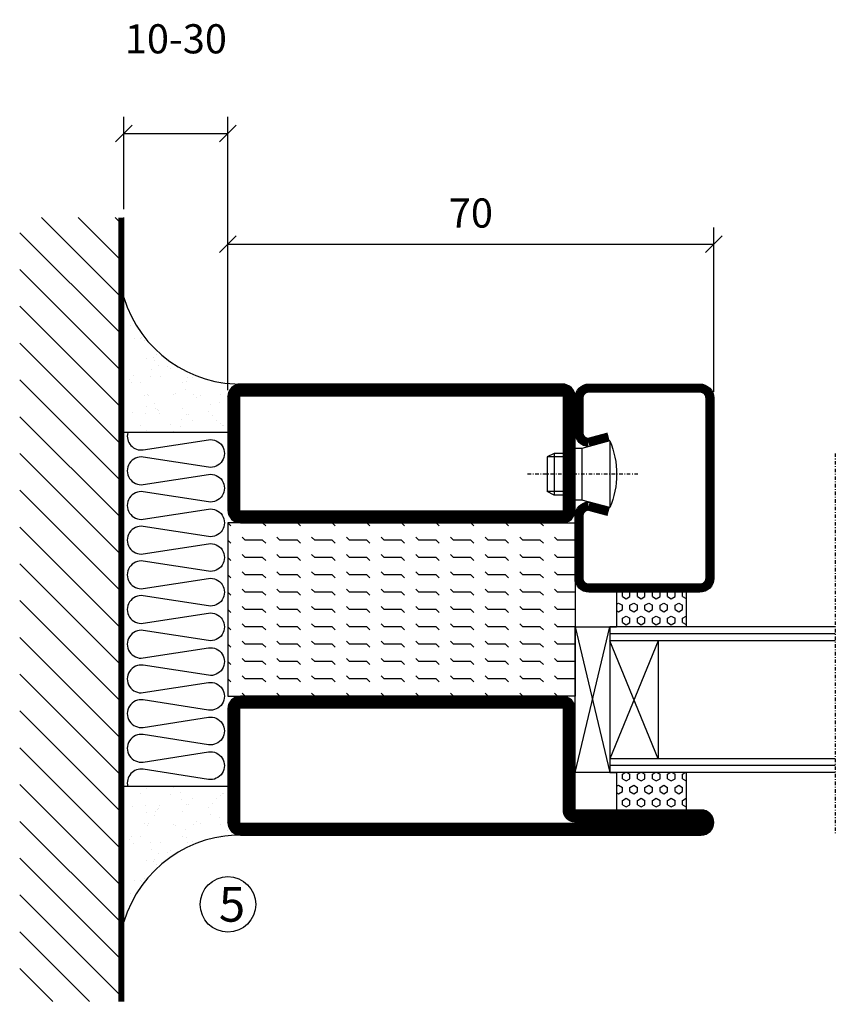
# Model space of a CAD drawing. Extents: x 0 to 1050, y 5 to 748.
# Drawn here: x 520 to 638, y 321 to 463 of the extents above; entities that cross this region are included whole.
import ezdxf

# ---------------------------------------------------------------- set-up
doc = ezdxf.new("R2010")
doc.units = 0
doc.linetypes.add('DASHDOT', pattern=[1, 0.5, -0.25, 0, -0.25])
doc.layers.get('0').update_dxf_attribs({"linetype": 'CONTINUOUS'})
doc.layers.get('DEFPOINTS').update_dxf_attribs({"linetype": 'CONTINUOUS'})
for name, color, linetype in [('CENTRUM', 3, 'DASHDOT'), ('FOGNINGB', 5, 'CONTINUOUS'), ('GLAS_MED_FOGNING', 2, 'CONTINUOUS'), ('ISOLERING', 3, 'CONTINUOUS'), ('SPKONTUR', 7, 'CONTINUOUS'), ('STALPROFIL', 1, 'CONTINUOUS'), ('TEXT', 6, 'CONTINUOUS')]:
    doc.layers.add(name, color=color, linetype=linetype)
doc.styles.add('ROMANS', font='romans', dxfattribs={"width": 0.8})
doc.dimstyles.new('ROMANS', dxfattribs={"dimscale": 1.2, "dimtxt": 3.5, "dimasz": 2, "dimexe": 2, "dimexo": 1, "dimgap": 2, "dimtad": 1, "dimdsep": 46, "dimtxsty": 'ROMANS', "dimblk1": 'OBLIQUE', "dimblk2": 'OBLIQUE', "dimsah": 1, "dimcen": 2.5, "dimclrd": 2, "dimclre": 2, "dimclrt": 6, "dimadec": 0, "dimazin": 0, "dimtfac": 1, "dimtmove": 2, "dimatfit": 3, "dimfxl": 1, "dimtolj": 1, "dimarcsym": 0})

# ---------------------------------------------------------------- blocks, each defined once
blk = doc.blocks.new('_Oblique')
at = {"color": 0, "linetype": 'ByBlock', "lineweight": -2}
blk.add_line((-0.5, -0.5), (0.5, 0.5), dxfattribs=at)
blk = doc.blocks.new('*D25')
at = {"layer": 'DEFPOINTS', "color": 0, "transparency": 16777216}
for p in [(620, 430.15), (550, 407.9), (620, 407.7)]:
    blk.add_point(p, dxfattribs=at)
at = {"layer": 'GLAS_MED_FOGNING', "color": 2, "lineweight": -2, "transparency": 16777216}
for p, q in [((550, 409.1), (550, 432.55)), ((620, 408.9), (620, 432.55)), ((550, 430.15), (620, 430.15))]:
    blk.add_line(p, q, dxfattribs=at)
at = {"layer": 'GLAS_MED_FOGNING', "color": 2, "lineweight": -2, "transparency": 16777216, "xscale": 2.4, "yscale": 2.4, "zscale": 2.4, "rotation": 180}
blk.add_blockref('_Oblique', (550, 430.15), dxfattribs=at)
at = {"layer": 'GLAS_MED_FOGNING', "color": 2, "lineweight": -2, "transparency": 16777216, "xscale": 2.4, "yscale": 2.4, "zscale": 2.4}
blk.add_blockref('_Oblique', (620, 430.15), dxfattribs=at)
at = {"layer": 'GLAS_MED_FOGNING', "color": 6, "transparency": 16777216, "insert": (585, 434.65), "char_height": 4.2, "attachment_point": 5, "style": 'ROMANS'}
blk.add_mtext('\\A1;70', dxfattribs=at)
blk = doc.blocks.new('*D30')
at = {"layer": 'DEFPOINTS', "color": 0, "transparency": 16777216}
for p in [(550, 446.09), (535, 434), (550, 410.47)]:
    blk.add_point(p, dxfattribs=at)
at = {"layer": 'GLAS_MED_FOGNING', "color": 2, "lineweight": -2, "transparency": 16777216}
for p, q in [((535, 435.2), (535, 448.49)), ((550, 411.67), (550, 448.49)), ((535, 446.09), (550, 446.09))]:
    blk.add_line(p, q, dxfattribs=at)
at = {"layer": 'GLAS_MED_FOGNING', "color": 2, "lineweight": -2, "transparency": 16777216, "xscale": 2.4, "yscale": 2.4, "zscale": 2.4, "rotation": 180}
blk.add_blockref('_Oblique', (535, 446.09), dxfattribs=at)
at = {"layer": 'GLAS_MED_FOGNING', "color": 2, "lineweight": -2, "transparency": 16777216, "xscale": 2.4, "yscale": 2.4, "zscale": 2.4}
blk.add_blockref('_Oblique', (550, 446.09), dxfattribs=at)
at = {"layer": 'GLAS_MED_FOGNING', "color": 6, "transparency": 16777216, "insert": (542.5, 459.76), "char_height": 4.2, "attachment_point": 5, "style": 'ROMANS'}
blk.add_mtext('\\A1;10-30', dxfattribs=at)
blk = doc.blocks.new('*X45')
at = {"color": 0}
for p, q in [((-89, -51.88), (-77.52, -40.4)), ((-89, -46.57), (-82.83, -40.4)), ((-89, -41.27), (-88.13, -40.4)), ((-86.82, -55), (-72.22, -40.4)), ((-81.52, -55), (-66.92, -40.4)), ((-76.21, -55), (-61.61, -40.4)), ((-70.91, -55), (-56.31, -40.4)), ((-65.61, -55), (-51.01, -40.4)), ((-60.3, -55), (-45.7, -40.4)), ((-55, -55), (-40.4, -40.4)), ((-49.7, -55), (-35.1, -40.4)), ((-44.39, -55), (-29.79, -40.4)), ((-39.09, -55), (-24.49, -40.4)), ((-33.79, -55), (-19.19, -40.4)), ((-28.48, -55), (-13.88, -40.4)), ((-23.18, -55), (-8.58, -40.4)), ((-17.88, -55), (-3.28, -40.4)), ((-12.57, -55), (2.03, -40.4)), ((-7.27, -55), (7.33, -40.4)), ((-1.97, -55), (12.63, -40.4)), ((3.34, -55), (17.94, -40.4)), ((8.64, -55), (23.24, -40.4)), ((13.94, -55), (24, -44.94)), ((19.25, -55), (24, -50.25))]:
    blk.add_line(p, q, dxfattribs=at)
blk = doc.blocks.new('*X44')
at = {"color": 0}
for p, q in [((0, -24.05), (0, -24.05)), ((-6.84, -25.06), (-6.84, -25.06)), ((-1.82, -25.1), (-1.82, -25.1)), ((-0.61, -25.05), (-0.61, -25.05)), ((-6.93, -26.8), (-6.93, -26.8)), ((-6.01, -25.8), (-6.01, -25.8)), ((-6, -25.6), (-6, -25.6)), ((-5.64, -26.14), (-5.64, -26.14)), ((-5.3, -26.59), (-5.3, -26.59)), ((-2.59, -26.23), (-2.59, -26.23)), ((-1.55, -26.1), (-1.55, -26.1)), ((0.08, -25.88), (0.08, -25.88)), ((-4.52, -27.17), (-4.52, -27.17)), ((-3.9, -27.74), (-3.9, -27.74)), ((-2.96, -27.54), (-2.96, -27.54)), ((-6.93, -29.02), (-6.93, -29.02)), ((-1.91, -29.56), (-1.91, -29.56)), ((-1.7, -28.95), (-1.7, -28.95)), ((-5.23, -30.07), (-5.23, -30.07)), ((-4.39, -31.02), (-4.39, -31.02)), ((-4.38, -30.61), (-4.38, -30.61)), ((-1.54, -29.9), (-1.54, -29.9)), ((-0.74, -31.17), (-0.74, -31.17)), ((0.3, -31.03), (0.3, -31.03)), ((1, -30.06), (1, -30.06)), ((1.01, -30.83), (1.01, -30.83)), ((-6.13, -31.88), (-6.13, -31.88)), ((-5.09, -31.74), (-5.09, -31.74)), ((-3.46, -31.53), (-3.46, -31.53)), ((-1.35, -32.54), (-1.35, -32.54)), ((0.2, -31.49), (0.2, -31.49)), ((-6.81, -32.87), (-6.81, -32.87)), ((-5.82, -33.25), (-5.82, -33.25)), ((-1.57, -32.81), (-1.57, -32.81)), ((2.19, -33.32), (2.19, -33.32)), ((2.55, -33.65), (2.55, -33.65)), ((-4.27, -34.88), (-4.27, -34.88)), ((-3.83, -35.07), (-3.83, -35.07)), ((-3.61, -35.08), (-3.61, -35.08)), ((-3.46, -35.41), (-3.46, -35.41)), ((1.13, -34.68), (1.13, -34.68)), ((2.62, -35.07), (2.62, -35.07)), ((4.29, -35.25), (4.29, -35.25)), ((-6.68, -36.73), (-6.68, -36.73)), ((-4.28, -36.81), (-4.28, -36.81)), ((-3.24, -36.68), (-3.24, -36.68)), ((-2.77, -35.62), (-2.77, -35.62)), ((-1.62, -36.46), (-1.62, -36.46)), ((-1.44, -36.66), (-1.44, -36.66)), ((1.1, -36.1), (1.1, -36.1)), ((2.14, -35.97), (2.14, -35.97)), ((3.46, -35.61), (3.46, -35.61)), ((3.67, -36.69), (3.67, -36.69)), ((3.77, -35.75), (3.77, -35.75)), ((-5.96, -37.56), (-5.96, -37.56)), ((-1.72, -37), (-1.72, -37)), ((0.27, -37.55), (0.27, -37.55)), ((6.29, -37.07), (6.29, -37.07)), ((6.5, -37.54), (6.5, -37.54)), ((6.65, -37.41), (6.65, -37.41)), ((-4.14, -38.73), (-4.14, -38.73)), ((0.27, -38.83), (0.27, -38.83)), ((0.64, -39.16), (0.64, -39.16)), ((1.26, -38.54), (1.26, -38.54)), ((6.5, -38.47), (6.5, -38.47)), ((8.39, -39), (8.39, -39)), ((10.99, -39.98), (10.99, -39.98))]:
    blk.add_line(p, q, dxfattribs=at)
blk = doc.blocks.new('65_INF-B10')
at = {"layer": 'FOGNINGB', "const_width": 0.8}
blk.add_lwpolyline([(24, -40.4), (-89, -40.4)], dxfattribs=at)
at = {"layer": 'GLAS_MED_FOGNING'}
for p, q in [((-58, -25), (-58, -40)), ((-7, -25), (-7, -40))]:
    blk.add_line(p, q, dxfattribs=at)
for centre, start, end in [((-82.61, -23.14), 286.8568, 2.0678), ((17.61, -23.14), 177.9322, 253.1432)]:
    blk.add_arc(centre, 17.62, start, end, dxfattribs=at)
at = {"layer": 'ISOLERING'}
blk.add_lwpolyline([(-58, -39.44, 0.538866), (-55.52, -37.19), (-56.98, -27.81, -1.166667), (-53.02, -27.81), (-54.48, -37.19, 1.166667), (-50.52, -37.19), (-51.98, -27.81, -1.166667), (-48.02, -27.81), (-49.48, -37.19, 1.166667), (-45.52, -37.19), (-46.98, -27.81, -1.166667), (-43.02, -27.81), (-44.48, -37.19, 1.166667), (-40.52, -37.19), (-41.98, -27.81, -1.166667), (-38.02, -27.81), (-39.48, -37.19, 1.166667), (-35.52, -37.19), (-36.98, -27.81, -1.166667), (-33.02, -27.81), (-34.48, -37.19, 1.166667), (-30.52, -37.19), (-31.98, -27.81, -1.166667), (-28.02, -27.81), (-29.48, -37.19, 1.166667), (-25.52, -37.19), (-26.98, -27.81, -1.166667), (-23.02, -27.81), (-24.48, -37.19, 1.166667), (-20.52, -37.19), (-21.98, -27.81, -1.166667), (-18.02, -27.81), (-19.48, -37.19, 1.166667), (-15.52, -37.19), (-16.98, -27.81, -1.166667), (-13.02, -27.81), (-14.48, -37.19, 1.166667), (-10.52, -37.19), (-11.98, -27.81, -1.166667), (-8.02, -27.81), (-9.48, -37.19, 0.538866), (-7, -39.44, 0.538866)], format="xyb", dxfattribs=at)
at = {"layer": 'SPKONTUR'}
blk.add_line((24, -40), (-89, -40), dxfattribs=at)
at = {"layer": 'FOGNINGB'}
blk.add_blockref('*X45', (0, 0), dxfattribs=at)
at = {"layer": 'GLAS_MED_FOGNING', "xscale": -1}
blk.add_blockref('*X44', (-65, 0), dxfattribs=at)
at = {"layer": 'GLAS_MED_FOGNING'}
blk.add_blockref('*X44', (0, 0), dxfattribs=at)
blk = doc.blocks.new('*X51')
at = {"color": 0}
for p, q in [((-47.5, 175), (-47.5, 175)), ((-45.44, 174.56), (-45, 175)), ((-42.5, 175), (-42.5, 175)), ((-40.44, 174.56), (-40, 175)), ((-37.5, 175), (-37.5, 175)), ((-35.44, 174.56), (-35, 175)), ((-32.5, 175), (-32.5, 175)), ((-30.44, 174.56), (-30, 175)), ((-27.5, 175), (-27.5, 175)), ((-25.44, 174.56), (-25, 175)), ((-22.5, 175), (-22.5, 175)), ((-20.44, 174.56), (-20, 175)), ((-17.5, 175), (-17.5, 175)), ((-15.44, 174.56), (-15, 175)), ((-12.5, 175), (-12.5, 175)), ((-10.44, 174.56), (-10, 175)), ((-7.5, 175), (-7.5, 175)), ((-5.44, 174.56), (-5, 175)), ((-2.5, 175), (-2.5, 175)), ((-0.44, 174.56), (0, 175)), ((-50, 172.5), (-47.5, 172.5)), ((-47.5, 172.5), (-47.06, 172.94)), ((-45.44, 172.06), (-45, 172.5)), ((-45, 172.5), (-42.5, 172.5)), ((-42.5, 172.5), (-42.06, 172.94)), ((-40.44, 172.06), (-40, 172.5)), ((-40, 172.5), (-37.5, 172.5)), ((-37.5, 172.5), (-37.06, 172.94)), ((-35.44, 172.06), (-35, 172.5)), ((-35, 172.5), (-32.5, 172.5)), ((-32.5, 172.5), (-32.06, 172.94)), ((-30.44, 172.06), (-30, 172.5)), ((-30, 172.5), (-27.5, 172.5)), ((-27.5, 172.5), (-27.06, 172.94)), ((-25.44, 172.06), (-25, 172.5)), ((-25, 172.5), (-22.5, 172.5)), ((-22.5, 172.5), (-22.06, 172.94)), ((-20.44, 172.06), (-20, 172.5)), ((-20, 172.5), (-17.5, 172.5)), ((-17.5, 172.5), (-17.06, 172.94)), ((-15.44, 172.06), (-15, 172.5)), ((-15, 172.5), (-12.5, 172.5)), ((-12.5, 172.5), (-12.06, 172.94)), ((-10.44, 172.06), (-10, 172.5)), ((-10, 172.5), (-7.5, 172.5)), ((-7.5, 172.5), (-7.06, 172.94)), ((-5.44, 172.06), (-5, 172.5)), ((-5, 172.5), (-2.5, 172.5)), ((-2.5, 172.5), (-2.06, 172.94)), ((-0.44, 172.06), (0, 172.5)), ((-47.5, 170), (-47.06, 170.44)), ((-42.5, 170), (-42.06, 170.44)), ((-37.5, 170), (-37.06, 170.44)), ((-32.5, 170), (-32.06, 170.44)), ((-27.5, 170), (-27.06, 170.44)), ((-22.5, 170), (-22.06, 170.44)), ((-17.5, 170), (-17.06, 170.44)), ((-12.5, 170), (-12.06, 170.44)), ((-7.5, 170), (-7.06, 170.44)), ((-2.5, 170), (-2.06, 170.44)), ((-50, 170), (-47.5, 170)), ((-45.44, 169.56), (-45, 170)), ((-45, 170), (-42.5, 170)), ((-40.44, 169.56), (-40, 170)), ((-40, 170), (-37.5, 170)), ((-35.44, 169.56), (-35, 170)), ((-35, 170), (-32.5, 170)), ((-30.44, 169.56), (-30, 170)), ((-30, 170), (-27.5, 170)), ((-25.44, 169.56), (-25, 170)), ((-25, 170), (-22.5, 170)), ((-20.44, 169.56), (-20, 170)), ((-20, 170), (-17.5, 170)), ((-15.44, 169.56), (-15, 170)), ((-15, 170), (-12.5, 170)), ((-10.44, 169.56), (-10, 170)), ((-10, 170), (-7.5, 170)), ((-5.44, 169.56), (-5, 170)), ((-5, 170), (-2.5, 170)), ((-0.44, 169.56), (0, 170)), ((-50, 167.5), (-47.5, 167.5)), ((-47.5, 167.5), (-47.06, 167.94)), ((-45.44, 167.06), (-45, 167.5)), ((-45, 167.5), (-42.5, 167.5)), ((-42.5, 167.5), (-42.06, 167.94)), ((-40.44, 167.06), (-40, 167.5)), ((-40, 167.5), (-37.5, 167.5)), ((-37.5, 167.5), (-37.06, 167.94)), ((-35.44, 167.06), (-35, 167.5)), ((-35, 167.5), (-32.5, 167.5)), ((-32.5, 167.5), (-32.06, 167.94)), ((-30.44, 167.06), (-30, 167.5)), ((-30, 167.5), (-27.5, 167.5)), ((-27.5, 167.5), (-27.06, 167.94)), ((-25.44, 167.06), (-25, 167.5)), ((-25, 167.5), (-22.5, 167.5)), ((-22.5, 167.5), (-22.06, 167.94)), ((-20.44, 167.06), (-20, 167.5)), ((-20, 167.5), (-17.5, 167.5)), ((-17.5, 167.5), (-17.06, 167.94)), ((-15.44, 167.06), (-15, 167.5)), ((-15, 167.5), (-12.5, 167.5)), ((-12.5, 167.5), (-12.06, 167.94)), ((-10.44, 167.06), (-10, 167.5)), ((-10, 167.5), (-7.5, 167.5)), ((-7.5, 167.5), (-7.06, 167.94)), ((-5.44, 167.06), (-5, 167.5)), ((-5, 167.5), (-2.5, 167.5)), ((-2.5, 167.5), (-2.06, 167.94)), ((-0.44, 167.06), (0, 167.5)), ((-50, 165), (-47.5, 165)), ((-47.5, 165), (-47.06, 165.44)), ((-45.44, 164.56), (-45, 165)), ((-45, 165), (-42.5, 165)), ((-42.5, 165), (-42.06, 165.44)), ((-40.44, 164.56), (-40, 165)), ((-40, 165), (-37.5, 165)), ((-37.5, 165), (-37.06, 165.44)), ((-35.44, 164.56), (-35, 165)), ((-35, 165), (-32.5, 165)), ((-32.5, 165), (-32.06, 165.44)), ((-30.44, 164.56), (-30, 165)), ((-30, 165), (-27.5, 165)), ((-27.5, 165), (-27.06, 165.44)), ((-25.44, 164.56), (-25, 165)), ((-25, 165), (-22.5, 165)), ((-22.5, 165), (-22.06, 165.44)), ((-20.44, 164.56), (-20, 165)), ((-20, 165), (-17.5, 165)), ((-17.5, 165), (-17.06, 165.44)), ((-15.44, 164.56), (-15, 165)), ((-15, 165), (-12.5, 165)), ((-12.5, 165), (-12.06, 165.44)), ((-10.44, 164.56), (-10, 165)), ((-10, 165), (-7.5, 165)), ((-7.5, 165), (-7.06, 165.44)), ((-5.44, 164.56), (-5, 165)), ((-5, 165), (-2.5, 165)), ((-2.5, 165), (-2.06, 165.44)), ((-0.44, 164.56), (0, 165)), ((-50, 162.5), (-47.5, 162.5)), ((-47.5, 162.5), (-47.06, 162.94)), ((-45.44, 162.06), (-45, 162.5)), ((-45, 162.5), (-42.5, 162.5)), ((-42.5, 162.5), (-42.06, 162.94)), ((-40.44, 162.06), (-40, 162.5)), ((-40, 162.5), (-37.5, 162.5)), ((-37.5, 162.5), (-37.06, 162.94)), ((-35.44, 162.06), (-35, 162.5)), ((-35, 162.5), (-32.5, 162.5)), ((-32.5, 162.5), (-32.06, 162.94)), ((-30.44, 162.06), (-30, 162.5)), ((-30, 162.5), (-27.5, 162.5)), ((-27.5, 162.5), (-27.06, 162.94)), ((-25.44, 162.06), (-25, 162.5)), ((-25, 162.5), (-22.5, 162.5)), ((-22.5, 162.5), (-22.06, 162.94)), ((-20.44, 162.06), (-20, 162.5)), ((-20, 162.5), (-17.5, 162.5)), ((-17.5, 162.5), (-17.06, 162.94)), ((-15.44, 162.06), (-15, 162.5)), ((-15, 162.5), (-12.5, 162.5)), ((-12.5, 162.5), (-12.06, 162.94)), ((-10.44, 162.06), (-10, 162.5)), ((-10, 162.5), (-7.5, 162.5)), ((-7.5, 162.5), (-7.06, 162.94)), ((-5.44, 162.06), (-5, 162.5)), ((-5, 162.5), (-2.5, 162.5)), ((-2.5, 162.5), (-2.06, 162.94)), ((-0.44, 162.06), (0, 162.5)), ((-47.5, 160), (-47.06, 160.44)), ((-42.5, 160), (-42.06, 160.44)), ((-37.5, 160), (-37.06, 160.44)), ((-32.5, 160), (-32.06, 160.44)), ((-27.5, 160), (-27.06, 160.44)), ((-22.5, 160), (-22.06, 160.44)), ((-17.5, 160), (-17.06, 160.44)), ((-12.5, 160), (-12.06, 160.44)), ((-7.5, 160), (-7.06, 160.44)), ((-2.5, 160), (-2.06, 160.44)), ((-50, 160), (-47.5, 160)), ((-45.44, 159.56), (-45, 160)), ((-45, 160), (-42.5, 160)), ((-40.44, 159.56), (-40, 160)), ((-40, 160), (-37.5, 160)), ((-35.44, 159.56), (-35, 160)), ((-35, 160), (-32.5, 160)), ((-30.44, 159.56), (-30, 160)), ((-30, 160), (-27.5, 160)), ((-25.44, 159.56), (-25, 160)), ((-25, 160), (-22.5, 160)), ((-20.44, 159.56), (-20, 160)), ((-20, 160), (-17.5, 160)), ((-15.44, 159.56), (-15, 160)), ((-15, 160), (-12.5, 160)), ((-10.44, 159.56), (-10, 160)), ((-10, 160), (-7.5, 160)), ((-5.44, 159.56), (-5, 160)), ((-5, 160), (-2.5, 160)), ((-0.44, 159.56), (0, 160)), ((-47.5, 157.5), (-47.06, 157.94)), ((-42.5, 157.5), (-42.06, 157.94)), ((-37.5, 157.5), (-37.06, 157.94)), ((-32.5, 157.5), (-32.06, 157.94)), ((-27.5, 157.5), (-27.06, 157.94)), ((-22.5, 157.5), (-22.06, 157.94)), ((-17.5, 157.5), (-17.06, 157.94)), ((-12.5, 157.5), (-12.06, 157.94)), ((-7.5, 157.5), (-7.06, 157.94)), ((-2.5, 157.5), (-2.06, 157.94)), ((-50, 157.5), (-47.5, 157.5)), ((-45.44, 157.06), (-45, 157.5)), ((-45, 157.5), (-42.5, 157.5)), ((-40.44, 157.06), (-40, 157.5)), ((-40, 157.5), (-37.5, 157.5)), ((-35.44, 157.06), (-35, 157.5)), ((-35, 157.5), (-32.5, 157.5)), ((-30.44, 157.06), (-30, 157.5)), ((-30, 157.5), (-27.5, 157.5)), ((-25.44, 157.06), (-25, 157.5)), ((-25, 157.5), (-22.5, 157.5)), ((-20.44, 157.06), (-20, 157.5)), ((-20, 157.5), (-17.5, 157.5)), ((-15.44, 157.06), (-15, 157.5)), ((-15, 157.5), (-12.5, 157.5)), ((-10.44, 157.06), (-10, 157.5)), ((-10, 157.5), (-7.5, 157.5)), ((-5.44, 157.06), (-5, 157.5)), ((-5, 157.5), (-2.5, 157.5)), ((-0.44, 157.06), (0, 157.5)), ((-50, 155), (-47.5, 155)), ((-47.5, 155), (-47.06, 155.44)), ((-45.44, 154.56), (-45, 155)), ((-45, 155), (-42.5, 155)), ((-42.5, 155), (-42.06, 155.44)), ((-40.44, 154.56), (-40, 155)), ((-40, 155), (-37.5, 155)), ((-37.5, 155), (-37.06, 155.44)), ((-35.44, 154.56), (-35, 155)), ((-35, 155), (-32.5, 155)), ((-32.5, 155), (-32.06, 155.44)), ((-30.44, 154.56), (-30, 155)), ((-30, 155), (-27.5, 155)), ((-27.5, 155), (-27.06, 155.44)), ((-25.44, 154.56), (-25, 155)), ((-25, 155), (-22.5, 155)), ((-22.5, 155), (-22.06, 155.44)), ((-20.44, 154.56), (-20, 155)), ((-20, 155), (-17.5, 155)), ((-17.5, 155), (-17.06, 155.44)), ((-15.44, 154.56), (-15, 155)), ((-15, 155), (-12.5, 155)), ((-12.5, 155), (-12.06, 155.44)), ((-10.44, 154.56), (-10, 155)), ((-10, 155), (-7.5, 155)), ((-7.5, 155), (-7.06, 155.44)), ((-5.44, 154.56), (-5, 155)), ((-5, 155), (-2.5, 155)), ((-2.5, 155), (-2.06, 155.44)), ((-0.44, 154.56), (0, 155)), ((-50, 152.5), (-47.5, 152.5)), ((-47.5, 152.5), (-47.06, 152.94)), ((-45.44, 152.06), (-45, 152.5)), ((-45, 152.5), (-42.5, 152.5)), ((-42.5, 152.5), (-42.06, 152.94)), ((-40.44, 152.06), (-40, 152.5)), ((-40, 152.5), (-37.5, 152.5)), ((-37.5, 152.5), (-37.06, 152.94)), ((-35.44, 152.06), (-35, 152.5)), ((-35, 152.5), (-32.5, 152.5)), ((-32.5, 152.5), (-32.06, 152.94)), ((-30.44, 152.06), (-30, 152.5)), ((-30, 152.5), (-27.5, 152.5)), ((-27.5, 152.5), (-27.06, 152.94)), ((-25.44, 152.06), (-25, 152.5)), ((-25, 152.5), (-22.5, 152.5)), ((-22.5, 152.5), (-22.06, 152.94)), ((-20.44, 152.06), (-20, 152.5)), ((-20, 152.5), (-17.5, 152.5)), ((-17.5, 152.5), (-17.06, 152.94)), ((-15.44, 152.06), (-15, 152.5)), ((-15, 152.5), (-12.5, 152.5)), ((-12.5, 152.5), (-12.06, 152.94)), ((-10.44, 152.06), (-10, 152.5)), ((-10, 152.5), (-7.5, 152.5)), ((-7.5, 152.5), (-7.06, 152.94)), ((-5.44, 152.06), (-5, 152.5)), ((-5, 152.5), (-2.5, 152.5)), ((-2.5, 152.5), (-2.06, 152.94)), ((-0.44, 152.06), (0, 152.5)), ((-47.5, 150), (-47.06, 150.44)), ((-42.5, 150), (-42.06, 150.44)), ((-37.5, 150), (-37.06, 150.44)), ((-32.5, 150), (-32.06, 150.44)), ((-27.5, 150), (-27.06, 150.44)), ((-22.5, 150), (-22.06, 150.44)), ((-17.5, 150), (-17.06, 150.44)), ((-12.5, 150), (-12.06, 150.44)), ((-7.5, 150), (-7.06, 150.44)), ((-2.5, 150), (-2.06, 150.44))]:
    blk.add_line(p, q, dxfattribs=at)
blk = doc.blocks.new('SP56521')
at = {"layer": 'GLAS_MED_FOGNING'}
for points in [[(-20, 23.2), (-20, 25), (-45, 25), (-45, 23.2)], [(-20, -23.2), (-20, -25), (-45, -25), (-45, -23.2)]]:
    blk.add_lwpolyline(points, dxfattribs=at)
at = {"layer": 'SPKONTUR'}
for points in [[(-61.4, 25), (-46.8, 25, -0.4142136), (-45, 23.2), (-45, -23.2, -0.4142136), (-46.8, -25), (-63.2, -25, -0.4142136), (-65, -23.2), (-65, 43.2, -0.4142136), (-63.2, 45), (-63.199, 45, -0.4142136), (-61.4, 43.201)], [(-20, 23.2, -0.4142136), (-18.2, 25), (-1.8, 25, -0.4142136), (0, 23.2), (0, -23.2, -0.4142136), (-1.8, -25), (-18.2, -25, -0.4142136), (-20, -23.2)]]:
    blk.add_lwpolyline(points, format="xyb", close=True, dxfattribs=at)
at = {"layer": 'STALPROFIL', "const_width": 1.8}
for points in [[(-61.4, 24.1), (-46.8, 24.1, -0.4142136), (-45.9, 23.2), (-45.9, -23.2, -0.4142136), (-46.8, -24.1), (-63.2, -24.1, -0.4142136), (-64.1, -23.2), (-64.1, 43.2, -0.4142136), (-63.199, 44.1, -0.4142136), (-62.3, 43.201), (-62.3, 25, 0.4142136)], [(-19.1, 23.2, -0.4142136), (-18.2, 24.1), (-1.8, 24.1, -0.4142136), (-0.9, 23.2), (-0.9, -23.2, -0.4142136), (-1.8, -24.1), (-18.2, -24.1, -0.4142136), (-19.1, -23.2)]]:
    blk.add_lwpolyline(points, format="xyb", close=True, dxfattribs=at)
at = {"layer": 'GLAS_MED_FOGNING', "rotation": 270}
blk.add_blockref('*X51', (-195, -25), dxfattribs=at)
blk = doc.blocks.new('*X63')
at = {"color": 0}
for p, q in [((9.37, 570.49), (9.08, 571)), ((10, 570.49), (10.29, 571)), ((13.12, 570.49), (12.83, 571)), ((13.75, 570.49), (14, 570.93)), ((9.06, 568.87), (9.37, 569.41)), ((9.37, 570.49), (10, 570.49)), ((9.37, 569.41), (10, 569.41)), ((10.31, 568.87), (10, 569.41)), ((10.94, 569.95), (11.25, 570.49)), ((11.25, 569.41), (10.94, 569.95)), ((11.25, 570.49), (11.87, 570.49)), ((11.25, 569.41), (11.87, 569.41)), ((11.87, 569.41), (12.19, 569.95)), ((12.19, 569.95), (11.87, 570.49)), ((12.81, 568.87), (13.12, 569.41)), ((13.12, 570.49), (13.75, 570.49)), ((13.12, 569.41), (13.75, 569.41)), ((14, 568.98), (13.75, 569.41)), ((9.37, 568.33), (9.06, 568.87)), ((9.37, 568.33), (10, 568.33)), ((10, 568.33), (10.31, 568.87)), ((10.94, 567.79), (11.25, 568.33)), ((11.25, 567.25), (10.94, 567.79)), ((11.25, 568.33), (11.87, 568.33)), ((11.87, 567.25), (12.19, 567.79)), ((12.19, 567.79), (11.87, 568.33)), ((13.12, 568.33), (12.81, 568.87)), ((13.12, 568.33), (13.75, 568.33)), ((13.75, 568.33), (14, 568.76)), ((9.06, 566.71), (9.37, 567.25)), ((9.37, 566.16), (9.06, 566.71)), ((9.37, 567.25), (10, 567.25)), ((10.31, 566.71), (10, 567.25)), ((10, 566.16), (10.31, 566.71)), ((11.25, 567.25), (11.87, 567.25)), ((12.81, 566.71), (13.12, 567.25)), ((13.12, 566.16), (12.81, 566.71)), ((13.12, 567.25), (13.75, 567.25)), ((14, 566.81), (13.75, 567.25)), ((13.75, 566.16), (14, 566.6)), ((9.06, 564.54), (9.37, 565.08)), ((9.37, 566.16), (10, 566.16)), ((9.37, 565.08), (10, 565.08)), ((10.31, 564.54), (10, 565.08)), ((10.94, 565.62), (11.25, 566.16)), ((11.25, 565.08), (10.94, 565.62)), ((11.25, 566.16), (11.87, 566.16)), ((11.25, 565.08), (11.87, 565.08)), ((11.87, 565.08), (12.19, 565.62)), ((12.19, 565.62), (11.87, 566.16)), ((12.81, 564.54), (13.12, 565.08)), ((13.12, 566.16), (13.75, 566.16)), ((13.12, 565.08), (13.75, 565.08)), ((14, 564.65), (13.75, 565.08)), ((9.37, 564), (9.06, 564.54)), ((9.37, 564), (10, 564)), ((10, 564), (10.31, 564.54)), ((10.94, 563.46), (11.25, 564)), ((11.25, 562.92), (10.94, 563.46)), ((11.25, 564), (11.87, 564)), ((11.87, 562.92), (12.19, 563.46)), ((12.19, 563.46), (11.87, 564)), ((13.12, 564), (12.81, 564.54)), ((13.12, 564), (13.75, 564)), ((13.75, 564), (14, 564.43)), ((9.06, 562.38), (9.37, 562.92)), ((9.37, 561.83), (9.06, 562.38)), ((9.37, 562.92), (10, 562.92)), ((10.31, 562.38), (10, 562.92)), ((10, 561.83), (10.31, 562.38)), ((11.25, 562.92), (11.87, 562.92)), ((12.81, 562.38), (13.12, 562.92)), ((13.12, 561.83), (12.81, 562.38)), ((13.12, 562.92), (13.75, 562.92)), ((14, 562.48), (13.75, 562.92)), ((13.75, 561.83), (14, 562.27)), ((9.37, 561.83), (10, 561.83)), ((10.94, 561.29), (11.25, 561.83)), ((11.11, 561), (10.94, 561.29)), ((11.25, 561.83), (11.87, 561.83)), ((12.19, 561.29), (11.87, 561.83)), ((12.02, 561), (12.19, 561.29)), ((13.12, 561.83), (13.75, 561.83))]:
    blk.add_line(p, q, dxfattribs=at)
blk = doc.blocks.new('SP40020')
at = {"layer": 'CENTRUM'}
blk.add_line((-13, 34.07), (-13, 18), dxfattribs=at)
at = {"layer": 'GLAS_MED_FOGNING'}
for p, q in [((-8.2, 30), (-17.8, 30)), ((-17.8, 30), (-16.73, 26)), ((-8.2, 30), (-9.27, 26)), ((-9.27, 26), (-16.73, 26)), ((-16.73, 26), (-16.73, 25)), ((-9.27, 26), (-9.27, 25)), ((-16, 23.5), (-16, 22)), ((-15.5, 23.5), (-15.5, 21)), ((-10.5, 23.5), (-10.5, 21)), ((-10, 23.5), (-10, 22)), ((-10, 22), (-16, 22)), ((-16, 22), (-15.5, 21)), ((-10, 22), (-10.5, 21)), ((-10.5, 21), (-15.5, 21))]:
    blk.add_line(p, q, dxfattribs=at)
blk.add_arc((-13, 18.93), 12.07, 66.5445, 113.4555, dxfattribs=at)
blk = doc.blocks.new('SP43020')
at = {"layer": 'SPKONTUR'}
blk.add_lwpolyline([(-8.2, 30), (-9, 27, 0.414214), (-7, 25), (-2, 25, 0.414214), (0, 27), (0, 43, 0.414214), (-2, 45), (-28, 45, 0.414214), (-30, 43), (-30, 27, 0.414214), (-28, 25), (-19, 25, 0.414214), (-17, 27), (-17.8, 30)], format="xyb", dxfattribs=at)
at = {"layer": 'STALPROFIL', "const_width": 1.25}
blk.add_lwpolyline([(-7.59, 29.84), (-8.37, 26.93, 0.398381), (-7, 25.62), (-2, 25.62, 0.414214), (-0.62, 27), (-0.62, 43, 0.414214), (-2, 44.38), (-28, 44.38, 0.414214), (-29.37, 43), (-29.37, 27, 0.414214), (-28, 25.62), (-19, 25.62, 0.398381), (-17.63, 26.93), (-18.41, 29.84)], format="xyb", dxfattribs=at)
at = {"layer": 'GLAS_MED_FOGNING'}
blk.add_blockref('SP40020', (0, 0), dxfattribs=at)
blk = doc.blocks.new('*X62')
at = {"color": 0}
for p, q in [((110.62, 570.49), (110.33, 571)), ((111.25, 570.49), (111.54, 571)), ((114.37, 570.49), (114.08, 571)), ((110.31, 568.87), (110.62, 569.41)), ((110.62, 570.49), (111.25, 570.49)), ((110.62, 569.41), (111.25, 569.41)), ((111.56, 568.87), (111.25, 569.41)), ((112.19, 569.95), (112.5, 570.49)), ((112.5, 569.41), (112.19, 569.95)), ((112.5, 570.49), (113.12, 570.49)), ((112.5, 569.41), (113.12, 569.41)), ((113.12, 569.41), (113.44, 569.95)), ((113.44, 569.95), (113.12, 570.49)), ((114.06, 568.87), (114.37, 569.41)), ((114.37, 570.49), (115, 570.49)), ((114.37, 569.41), (115, 569.41)), ((115, 570.49), (115, 570.49)), ((110.62, 568.33), (110.31, 568.87)), ((110.62, 568.33), (111.25, 568.33)), ((111.25, 568.33), (111.56, 568.87)), ((112.19, 567.79), (112.5, 568.33)), ((112.5, 567.25), (112.19, 567.79)), ((112.5, 568.33), (113.12, 568.33)), ((113.12, 567.25), (113.44, 567.79)), ((113.44, 567.79), (113.12, 568.33)), ((114.37, 568.33), (114.06, 568.87)), ((114.37, 568.33), (115, 568.33)), ((115, 568.33), (115, 568.33)), ((110.31, 566.71), (110.62, 567.25)), ((110.62, 566.16), (110.31, 566.71)), ((110.62, 567.25), (111.25, 567.25)), ((111.56, 566.71), (111.25, 567.25)), ((111.25, 566.16), (111.56, 566.71)), ((112.5, 567.25), (113.12, 567.25)), ((114.06, 566.71), (114.37, 567.25)), ((114.37, 566.16), (114.06, 566.71)), ((114.37, 567.25), (115, 567.25)), ((110.31, 564.54), (110.62, 565.08)), ((110.62, 566.16), (111.25, 566.16)), ((110.62, 565.08), (111.25, 565.08)), ((111.56, 564.54), (111.25, 565.08)), ((112.19, 565.62), (112.5, 566.16)), ((112.5, 565.08), (112.19, 565.62)), ((112.5, 566.16), (113.12, 566.16)), ((112.5, 565.08), (113.12, 565.08)), ((113.12, 565.08), (113.44, 565.62)), ((113.44, 565.62), (113.12, 566.16)), ((114.06, 564.54), (114.37, 565.08)), ((114.37, 566.16), (115, 566.16)), ((114.37, 565.08), (115, 565.08)), ((115, 566.16), (115, 566.16)), ((110.62, 564), (110.31, 564.54)), ((110.62, 564), (111.25, 564)), ((111.25, 564), (111.56, 564.54)), ((112.19, 563.46), (112.5, 564)), ((112.5, 562.92), (112.19, 563.46)), ((112.5, 564), (113.12, 564)), ((113.12, 562.92), (113.44, 563.46)), ((113.44, 563.46), (113.12, 564)), ((114.37, 564), (114.06, 564.54)), ((114.37, 564), (115, 564)), ((115, 564), (115, 564)), ((110.31, 562.38), (110.62, 562.92)), ((110.62, 561.83), (110.31, 562.38)), ((110.62, 562.92), (111.25, 562.92)), ((111.56, 562.38), (111.25, 562.92)), ((111.25, 561.83), (111.56, 562.38)), ((112.5, 562.92), (113.12, 562.92)), ((114.06, 562.38), (114.37, 562.92)), ((114.37, 561.83), (114.06, 562.38)), ((114.37, 562.92), (115, 562.92)), ((110.62, 561.83), (111.25, 561.83)), ((112.19, 561.29), (112.5, 561.83)), ((112.36, 561), (112.19, 561.29)), ((112.5, 561.83), (113.12, 561.83)), ((113.44, 561.29), (113.12, 561.83)), ((113.27, 561), (113.44, 561.29)), ((114.37, 561.83), (115, 561.83)), ((115, 561.83), (115, 561.83))]:
    blk.add_line(p, q, dxfattribs=at)
blk = doc.blocks.new('65_SP43020DK')
at = {"layer": 'CENTRUM'}
blk.add_line((-10, 62.5), (-65, 62.5), dxfattribs=at)
at = {"layer": 'GLAS_MED_FOGNING'}
for p, q in [((-56, 62.5), (-56, 30)), ((-55, 62.5), (-55, 30)), ((-54, 62.5), (-54, 30)), ((-37, 62.5), (-37, 30)), ((-36, 62.5), (-36, 30)), ((-35, 62.5), (-35, 30)), ((-56, 40.999), (-61.4, 40.999)), ((-61.4, 40.999), (-61.4, 30.999)), ((-35, 40.999), (-35, 30.999)), ((-30, 40.999), (-35, 40.999)), ((-30, 40.999), (-30, 30.999)), ((-37, 37), (-54, 30)), ((-54, 37), (-37, 30)), ((-37, 37), (-54, 37)), ((-56, 30.999), (-61.4, 30.999)), ((-56, 30), (-56, 31)), ((-35, 25), (-56, 30)), ((-56, 25), (-35, 30)), ((-35, 30), (-56, 30)), ((-56, 30), (-56, 25)), ((-35, 30), (-35, 30.999)), ((-30, 30.999), (-35, 30.999)), ((-35, 25), (-35, 30)), ((-56, 25), (-35, 25))]:
    blk.add_line(p, q, dxfattribs=at)
for name, p in [('*X63', (-70, -530)), ('*X62', (-145, -530))]:
    blk.add_blockref(name, p, dxfattribs=at)
at = {"layer": 'TEXT'}
blk.add_blockref('SP43020', (0, 0), dxfattribs=at)

msp = doc.modelspace()

# ---------------------------------------------------------------- linework, layer by layer
at = {"layer": 'GLAS_MED_FOGNING'}
msp.add_circle((550, 334.996), 4, dxfattribs=at)

# ---------------------------------------------------------------- block references
at = {"xscale": -1, "rotation": 270}
for name in ['SP56521', '65_SP43020DK']:
    msp.add_blockref(name, (575, 409.996), dxfattribs=at)
at = {"layer": 'GLAS_MED_FOGNING', "rotation": 270}
msp.add_blockref('65_INF-B10', (575, 344.996), dxfattribs=at)

# ---------------------------------------------------------------- texts
at = {"layer": 'CENTRUM', "insert": (548.694, 337.51), "char_height": 5, "width": 7.5, "attachment_point": 1, "style": 'ROMANS'}
msp.add_mtext('{\\C6;5}', dxfattribs=at)

# ---------------------------------------------------------------- dimensions: what is measured, and where the dimension line sits
at = {"layer": 'GLAS_MED_FOGNING'}
dim = msp.add_linear_dim(base=(550, 446.09), p1=(535, 433.996), p2=(550, 410.466), text='10-30', dimstyle='ROMANS', dxfattribs=at)
dim.commit()
dim.dimension.update_dxf_attribs({"geometry": '*D30', "text_midpoint": (542.5, 459.759), "dimtype": 160})
dim = msp.add_linear_dim(base=(620, 430.154), p1=(550, 407.897), p2=(620, 407.697), dimstyle='ROMANS', dxfattribs=at)
dim.commit()
dim.dimension.update_dxf_attribs({"geometry": '*D25', "text_midpoint": (585, 434.654)})

doc.saveas('drawing.dxf')
